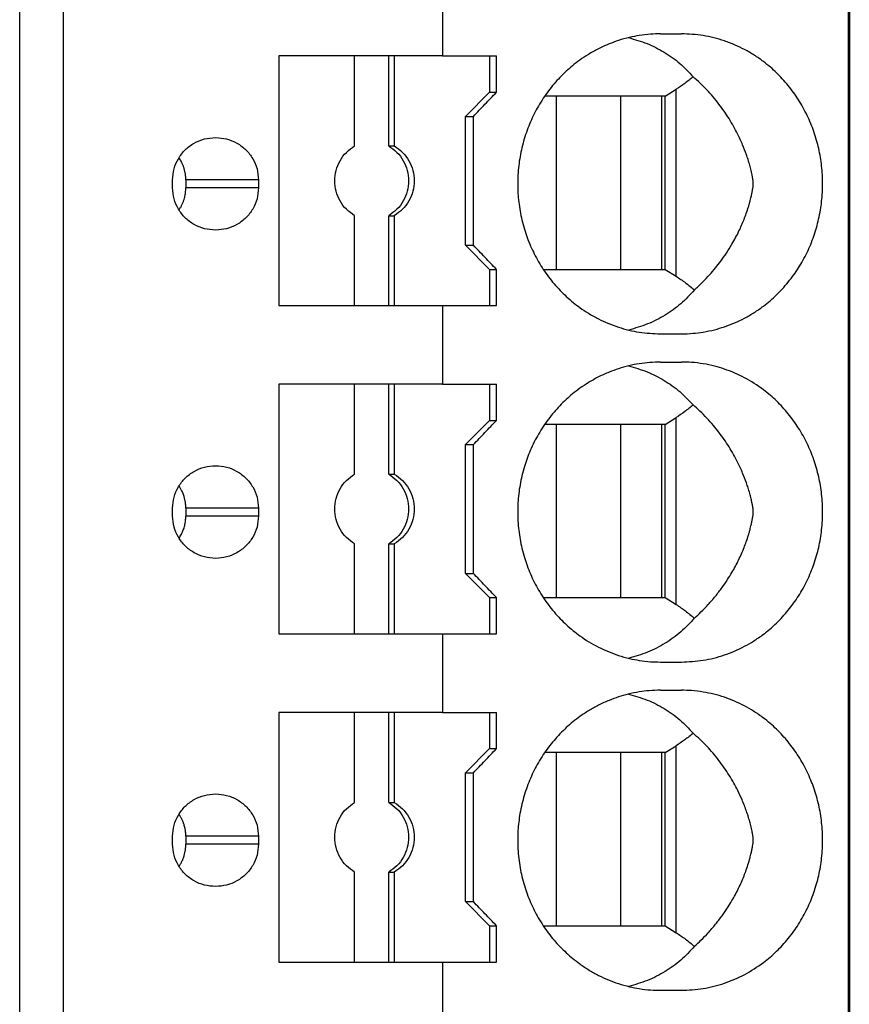
# Model space of a CAD drawing. Units: millimetres. Extents: x -1213 to -793, y -1206 to -909.
# Drawn here: x -1003 to -993, y -1100 to -1087 of the extents above; entities that cross this region are included whole.
import ezdxf

# ---------------------------------------------------------------- set-up
doc = ezdxf.new("R2010")
doc.units = ezdxf.units.MM
doc.layers.add('1', color=7, linetype='Continuous')

# ---------------------------------------------------------------- blocks, each defined once
blk = doc.blocks.new('PTRE_6-2_22-select__2', base_point=(-2084.699, -2321.531))
at = {"color": 7, "linetype": 'Continuous'}
for p, q in [((-1985.05, -2321.531), (-1985.05, -2109.631)), ((-1985.031, -2109.631), (-1985.031, -2321.531)), ((-2005.64, -2305.231), (-2005.64, -2125.931)), ((-2004.556, -2305.231), (-2004.556, -2125.931)), ((-1995.135, -2173.781), (-1995.135, -2175.731)), ((-1989.723, -2175.181), (-1989.203, -2175.181)), ((-1999.2, -2175.731), (-1999.2, -2181.931)), ((-1997.32, -2175.731), (-1999.2, -2175.731)), ((-1997.32, -2177.965), (-1997.32, -2175.731)), ((-1996.474, -2175.731), (-1997.32, -2175.731)), ((-1996.474, -2177.965), (-1996.474, -2175.731)), ((-1996.335, -2175.731), (-1996.474, -2175.731)), ((-1996.335, -2175.731), (-1996.335, -2177.965)), ((-1995.135, -2175.731), (-1996.335, -2175.731)), ((-1995.135, -2175.731), (-1993.971, -2175.731)), ((-1993.971, -2175.731), (-1993.971, -2176.631)), ((-1993.971, -2175.731), (-1993.795, -2175.731)), ((-1993.795, -2176.631), (-1993.795, -2175.731)), ((-1994.562, -2177.231), (-1993.971, -2176.631)), ((-1993.971, -2176.631), (-1993.795, -2176.631)), ((-1992.306, -2176.731), (-1992.6, -2176.731)), ((-1990.717, -2176.731), (-1992.306, -2176.731)), ((-1992.306, -2181.031), (-1992.306, -2176.731)), ((-1989.694, -2176.731), (-1990.717, -2176.731)), ((-1990.717, -2176.731), (-1990.717, -2181.031)), ((-1989.603, -2176.731), (-1989.694, -2176.731)), ((-1989.694, -2176.731), (-1989.694, -2181.031)), ((-1989.603, -2176.731), (-1989.331, -2176.559)), ((-1989.603, -2181.031), (-1989.603, -2176.731)), ((-1994.562, -2177.231), (-1994.37, -2177.231)), ((-1994.562, -2180.431), (-1994.562, -2177.231)), ((-1994.37, -2180.431), (-1994.37, -2177.231)), ((-1996.474, -2177.965), (-1996.335, -2177.965)), ((-2001.842, -2179.006), (-2001.842, -2178.806)), ((-2001.514, -2178.806), (-2001.514, -2179.006)), ((-1999.709, -2178.806), (-1999.709, -2179.006)), ((-1997.32, -2181.931), (-1997.32, -2179.697)), ((-1996.474, -2181.931), (-1996.474, -2179.697)), ((-1996.474, -2179.697), (-1996.335, -2179.697)), ((-1996.335, -2179.697), (-1996.335, -2181.931)), ((-1994.562, -2180.431), (-1994.37, -2180.431)), ((-1994.562, -2180.431), (-1993.971, -2181.031)), ((-1993.971, -2181.031), (-1993.795, -2181.031)), ((-1993.971, -2181.031), (-1993.971, -2181.931)), ((-1993.795, -2181.931), (-1993.795, -2181.031)), ((-1992.634, -2181.031), (-1992.306, -2181.031)), ((-1992.306, -2181.031), (-1990.717, -2181.031)), ((-1990.717, -2181.031), (-1989.694, -2181.031)), ((-1989.694, -2181.031), (-1989.603, -2181.031)), ((-1989.603, -2181.031), (-1989.331, -2181.203)), ((-1999.2, -2181.931), (-1997.32, -2181.931)), ((-1997.32, -2181.931), (-1996.474, -2181.931)), ((-1996.474, -2181.931), (-1996.335, -2181.931)), ((-1996.335, -2181.931), (-1995.135, -2181.931)), ((-1995.135, -2181.931), (-1993.971, -2181.931)), ((-1995.135, -2181.931), (-1995.135, -2183.881)), ((-1993.971, -2181.931), (-1993.795, -2181.931)), ((-1989.723, -2182.631), (-1989.203, -2182.631)), ((-1989.723, -2183.331), (-1989.203, -2183.331)), ((-1999.2, -2183.881), (-1999.2, -2190.081)), ((-1997.32, -2183.881), (-1999.2, -2183.881)), ((-1996.474, -2183.881), (-1997.32, -2183.881)), ((-1997.32, -2186.115), (-1997.32, -2183.881)), ((-1996.474, -2186.115), (-1996.474, -2183.881)), ((-1996.335, -2183.881), (-1996.474, -2183.881)), ((-1995.135, -2183.881), (-1996.335, -2183.881)), ((-1996.335, -2183.881), (-1996.335, -2186.115)), ((-1995.135, -2183.881), (-1993.971, -2183.881)), ((-1993.971, -2183.881), (-1993.971, -2184.781)), ((-1993.971, -2183.881), (-1993.795, -2183.881)), ((-1993.795, -2184.781), (-1993.795, -2183.881)), ((-1994.562, -2185.381), (-1993.971, -2184.781)), ((-1993.971, -2184.781), (-1993.795, -2184.781)), ((-1989.603, -2184.881), (-1989.331, -2184.709)), ((-1992.306, -2184.881), (-1992.6, -2184.881)), ((-1992.306, -2189.181), (-1992.306, -2184.881)), ((-1990.717, -2184.881), (-1992.306, -2184.881)), ((-1989.694, -2184.881), (-1990.717, -2184.881)), ((-1990.717, -2184.881), (-1990.717, -2189.181)), ((-1989.603, -2184.881), (-1989.694, -2184.881)), ((-1989.694, -2184.881), (-1989.694, -2189.181)), ((-1989.603, -2189.181), (-1989.603, -2184.881)), ((-1994.562, -2185.381), (-1994.37, -2185.381)), ((-1994.562, -2188.581), (-1994.562, -2185.381)), ((-1994.37, -2188.581), (-1994.37, -2185.381)), ((-1996.474, -2186.115), (-1996.335, -2186.115)), ((-2001.842, -2187.156), (-2001.842, -2186.956)), ((-2001.514, -2186.956), (-2001.514, -2187.156)), ((-1999.709, -2186.956), (-1999.709, -2187.156)), ((-1997.32, -2190.081), (-1997.32, -2187.847)), ((-1996.474, -2190.081), (-1996.474, -2187.847)), ((-1996.474, -2187.847), (-1996.335, -2187.847)), ((-1996.335, -2187.847), (-1996.335, -2190.081)), ((-1994.562, -2188.581), (-1994.37, -2188.581)), ((-1994.562, -2188.581), (-1993.971, -2189.181)), ((-1993.971, -2189.181), (-1993.795, -2189.181)), ((-1993.971, -2189.181), (-1993.971, -2190.081)), ((-1993.795, -2190.081), (-1993.795, -2189.181)), ((-1992.634, -2189.181), (-1992.306, -2189.181)), ((-1992.306, -2189.181), (-1990.717, -2189.181)), ((-1990.717, -2189.181), (-1989.694, -2189.181)), ((-1989.694, -2189.181), (-1989.603, -2189.181)), ((-1989.603, -2189.181), (-1989.331, -2189.353)), ((-1999.2, -2190.081), (-1997.32, -2190.081)), ((-1997.32, -2190.081), (-1996.474, -2190.081)), ((-1996.474, -2190.081), (-1996.335, -2190.081)), ((-1996.335, -2190.081), (-1995.135, -2190.081)), ((-1995.135, -2190.081), (-1993.971, -2190.081)), ((-1995.135, -2190.081), (-1995.135, -2192.031)), ((-1993.971, -2190.081), (-1993.795, -2190.081)), ((-1989.723, -2190.781), (-1989.203, -2190.781)), ((-1989.723, -2191.481), (-1989.203, -2191.481)), ((-1999.2, -2192.031), (-1999.2, -2198.231)), ((-1997.32, -2192.031), (-1999.2, -2192.031)), ((-1997.32, -2194.265), (-1997.32, -2192.031)), ((-1996.474, -2192.031), (-1997.32, -2192.031)), ((-1996.474, -2194.265), (-1996.474, -2192.031)), ((-1996.335, -2192.031), (-1996.474, -2192.031)), ((-1996.335, -2192.031), (-1996.335, -2194.265)), ((-1995.135, -2192.031), (-1996.335, -2192.031)), ((-1995.135, -2192.031), (-1993.971, -2192.031)), ((-1993.971, -2192.031), (-1993.971, -2192.931)), ((-1993.971, -2192.031), (-1993.795, -2192.031)), ((-1993.795, -2192.931), (-1993.795, -2192.031)), ((-1989.603, -2193.031), (-1989.331, -2192.859)), ((-1994.562, -2193.531), (-1993.971, -2192.931)), ((-1993.971, -2192.931), (-1993.795, -2192.931)), ((-1992.306, -2193.031), (-1992.6, -2193.031)), ((-1990.717, -2193.031), (-1992.306, -2193.031)), ((-1992.306, -2197.331), (-1992.306, -2193.031)), ((-1989.694, -2193.031), (-1990.717, -2193.031)), ((-1990.717, -2193.031), (-1990.717, -2197.331)), ((-1989.603, -2193.031), (-1989.694, -2193.031)), ((-1989.694, -2193.031), (-1989.694, -2197.331)), ((-1989.603, -2197.331), (-1989.603, -2193.031)), ((-1994.562, -2196.731), (-1994.562, -2193.531)), ((-1994.562, -2193.531), (-1994.37, -2193.531)), ((-1994.37, -2196.731), (-1994.37, -2193.531)), ((-1996.474, -2194.265), (-1996.335, -2194.265)), ((-2001.842, -2195.306), (-2001.842, -2195.106)), ((-2001.514, -2195.106), (-2001.514, -2195.306)), ((-1999.709, -2195.106), (-1999.709, -2195.306)), ((-1997.32, -2198.231), (-1997.32, -2195.997)), ((-1996.474, -2198.231), (-1996.474, -2195.997)), ((-1996.474, -2195.997), (-1996.335, -2195.997)), ((-1996.335, -2195.997), (-1996.335, -2198.231)), ((-1994.562, -2196.731), (-1994.37, -2196.731)), ((-1994.562, -2196.731), (-1993.971, -2197.331)), ((-1993.971, -2197.331), (-1993.971, -2198.231)), ((-1993.971, -2197.331), (-1993.795, -2197.331)), ((-1993.795, -2198.231), (-1993.795, -2197.331)), ((-1992.634, -2197.331), (-1992.306, -2197.331)), ((-1992.306, -2197.331), (-1990.717, -2197.331)), ((-1990.717, -2197.331), (-1989.694, -2197.331)), ((-1989.694, -2197.331), (-1989.603, -2197.331)), ((-1989.603, -2197.331), (-1989.331, -2197.503)), ((-1999.2, -2198.231), (-1997.32, -2198.231)), ((-1997.32, -2198.231), (-1996.474, -2198.231)), ((-1996.474, -2198.231), (-1996.335, -2198.231)), ((-1996.335, -2198.231), (-1995.135, -2198.231)), ((-1995.135, -2198.231), (-1993.971, -2198.231)), ((-1995.135, -2198.231), (-1995.135, -2200.181)), ((-1993.971, -2198.231), (-1993.795, -2198.231)), ((-1989.723, -2198.931), (-1989.203, -2198.931))]:
    blk.add_line(p, q, dxfattribs=at)
at = {"color": 2, "linetype": 'Continuous'}
for p, q in [((-1989.331, -2181.203), (-1989.331, -2176.559)), ((-1999.709, -2178.806), (-2001.514, -2178.806)), ((-1999.709, -2179.006), (-2001.514, -2179.006)), ((-1989.331, -2189.353), (-1989.331, -2184.709)), ((-1999.709, -2186.956), (-2001.514, -2186.956)), ((-1999.709, -2187.156), (-2001.514, -2187.156)), ((-1989.331, -2197.503), (-1989.331, -2192.859)), ((-1999.709, -2195.106), (-2001.514, -2195.106)), ((-1999.709, -2195.306), (-2001.514, -2195.306))]:
    blk.add_line(p, q, dxfattribs=at)
at = {"color": 7, "linetype": 'Continuous'}
for points, knots in [([(-1989.723, -2175.181), (-1989.805, -2175.183), (-1989.981, -2175.187), (-1990.238, -2175.218), (-1990.504, -2175.27), (-1990.755, -2175.34), (-1991.012, -2175.434), (-1991.263, -2175.548), (-1991.505, -2175.684), (-1991.72, -2175.827), (-1991.903, -2175.968), (-1992.067, -2176.112), (-1992.221, -2176.262), (-1992.368, -2176.425), (-1992.506, -2176.597), (-1992.637, -2176.782), (-1992.755, -2176.972), (-1992.896, -2177.235), (-1993.044, -2177.575), (-1993.152, -2177.935), (-1993.213, -2178.23), (-1993.246, -2178.454), (-1993.265, -2178.68), (-1993.272, -2178.91), (-1993.265, -2179.136), (-1993.245, -2179.362), (-1993.213, -2179.583), (-1993.166, -2179.808), (-1993.107, -2180.027), (-1993.035, -2180.244), (-1992.953, -2180.448), (-1992.857, -2180.651), (-1992.753, -2180.844), (-1992.635, -2181.034), (-1992.506, -2181.215), (-1992.366, -2181.39), (-1992.218, -2181.553), (-1992.059, -2181.709), (-1991.897, -2181.849), (-1991.714, -2181.989), (-1991.505, -2182.129), (-1991.273, -2182.258), (-1991.023, -2182.374), (-1990.689, -2182.498), (-1990.252, -2182.607), (-1989.899, -2182.623), (-1989.723, -2182.631)], [0, 0, 0, 0, 0.246376, 0.527534, 0.775439, 1.058874, 1.308876, 1.595128, 1.885471, 2.14042, 2.369761, 2.576673, 2.795094, 3.014189, 3.235535, 3.457535, 3.692676, 3.904615, 4.352713, 4.802546, 5.029314, 5.256315, 5.482458, 5.70868, 5.946785, 6.161044, 6.388045, 6.614812, 6.852295, 7.065728, 7.301387, 7.513128, 7.736964, 7.960209, 8.182209, 8.403555, 8.634115, 8.84107, 9.071036, 9.277323, 9.532272, 9.822615, 10.073485, 10.358869, 10.888668, 11.416932, 11.416932, 11.416932, 11.416932]), ([(-1990.515, -2175.276), (-1990.359, -2175.321), (-1990.051, -2175.409), (-1989.624, -2175.629), (-1989.233, -2175.902), (-1989.017, -2176.132), (-1988.909, -2176.247)], [0, 0, 0, 0, 0.483805, 0.960882, 1.433754, 1.905334, 1.905334, 1.905334, 1.905334]), ([(-1989.203, -2182.631), (-1989.106, -2182.629), (-1988.925, -2182.624), (-1988.65, -2182.589), (-1988.389, -2182.534), (-1988.128, -2182.457), (-1987.878, -2182.361), (-1987.63, -2182.243), (-1987.391, -2182.103), (-1987.181, -2181.957), (-1986.997, -2181.809), (-1986.841, -2181.668), (-1986.691, -2181.514), (-1986.547, -2181.348), (-1986.413, -2181.172), (-1986.292, -2180.994), (-1986.182, -2180.808), (-1986.08, -2180.613), (-1985.989, -2180.41), (-1985.912, -2180.206), (-1985.846, -2179.997), (-1985.79, -2179.78), (-1985.747, -2179.563), (-1985.716, -2179.34), (-1985.698, -2179.123), (-1985.691, -2178.829), (-1985.711, -2178.464), (-1985.772, -2178.104), (-1985.844, -2177.819), (-1985.909, -2177.614), (-1985.988, -2177.406), (-1986.079, -2177.203), (-1986.182, -2177.005), (-1986.294, -2176.816), (-1986.415, -2176.637), (-1986.55, -2176.462), (-1986.691, -2176.299), (-1986.839, -2176.148), (-1986.994, -2176.006), (-1987.178, -2175.858), (-1987.391, -2175.709), (-1987.625, -2175.573), (-1987.873, -2175.453), (-1988.212, -2175.323), (-1988.66, -2175.207), (-1989.022, -2175.19), (-1989.203, -2175.181)], [0, 0, 0, 0, 0.289595, 0.542746, 0.832657, 1.08656, 1.359622, 1.63351, 1.910641, 2.188864, 2.402422, 2.616695, 2.820192, 3.04657, 3.275867, 3.483346, 3.692205, 3.924925, 4.141901, 4.35941, 4.578814, 4.798626, 5.031389, 5.241454, 5.47381, 5.683369, 6.125912, 6.567768, 6.776287, 7.006983, 7.213429, 7.441468, 7.674188, 7.883046, 8.101797, 8.319824, 8.546201, 8.749698, 8.953016, 9.177528, 9.455752, 9.732883, 9.988465, 10.279831, 10.823286, 11.365496, 11.365496, 11.365496, 11.365496]), ([(-1988.909, -2176.247), (-1988.977, -2176.303), (-1989.113, -2176.415), (-1989.259, -2176.511), (-1989.331, -2176.559)], [0, 0, 0, 0, 0.2649504, 0.5253789, 0.5253789, 0.5253789, 0.5253789]), ([(-1988.881, -2181.54), (-1988.811, -2181.477), (-1988.68, -2181.356), (-1988.507, -2181.172), (-1988.356, -2180.997), (-1988.217, -2180.819), (-1988.08, -2180.623), (-1987.925, -2180.375), (-1987.776, -2180.096), (-1987.664, -2179.839), (-1987.589, -2179.637), (-1987.546, -2179.508), (-1987.514, -2179.399), (-1987.493, -2179.324), (-1987.473, -2179.243), (-1987.458, -2179.178), (-1987.446, -2179.12), (-1987.437, -2179.075), (-1987.429, -2179.031), (-1987.424, -2178.992), (-1987.42, -2178.962), (-1987.418, -2178.935), (-1987.417, -2178.91), (-1987.418, -2178.886), (-1987.419, -2178.861), (-1987.422, -2178.835), (-1987.426, -2178.805), (-1987.431, -2178.775), (-1987.436, -2178.742), (-1987.444, -2178.701), (-1987.455, -2178.645), (-1987.471, -2178.577), (-1987.488, -2178.509), (-1987.512, -2178.418), (-1987.544, -2178.31), (-1987.601, -2178.14), (-1987.683, -2177.926), (-1987.822, -2177.624), (-1988.014, -2177.283), (-1988.271, -2176.915), (-1988.566, -2176.564), (-1988.795, -2176.353), (-1988.909, -2176.247)], [0, 0, 0, 0, 0.281056, 0.534837, 0.758828, 0.972924, 1.213083, 1.476956, 1.847419, 2.162355, 2.317076, 2.493294, 2.569897, 2.656975, 2.728006, 2.820513, 2.85796, 2.904467, 2.958313, 2.991804, 3.022628, 3.048005, 3.072984, 3.097578, 3.120956, 3.148058, 3.174951, 3.21276, 3.239381, 3.274505, 3.33776, 3.411386, 3.484918, 3.547624, 3.695305, 3.82182, 4.08418, 4.381924, 4.817918, 5.258418, 5.725352, 6.191867, 6.191867, 6.191867, 6.191867]), ([(-1994.37, -2177.231), (-1994.274, -2177.131), (-1994.083, -2176.931), (-1993.891, -2176.731), (-1993.795, -2176.631)], [0, 0, 0, 0, 0.4157611, 0.8311298, 0.8311298, 0.8311298, 0.8311298]), ([(-2001.842, -2178.806), (-2001.834, -2178.715), (-2001.82, -2178.531), (-2001.708, -2178.275), (-2001.538, -2178.055), (-2001.314, -2177.887), (-2001.054, -2177.777), (-2000.868, -2177.763), (-2000.775, -2177.756)], [0, 0, 0, 0, 0.274178, 0.548906, 0.824585, 1.101359, 1.379078, 1.65734, 1.65734, 1.65734, 1.65734]), ([(-2000.775, -2177.756), (-2000.682, -2177.763), (-2000.496, -2177.777), (-2000.237, -2177.887), (-2000.013, -2178.055), (-1999.843, -2178.275), (-1999.73, -2178.531), (-1999.716, -2178.715), (-1999.709, -2178.806)], [0, 0, 0, 0, 0.278262, 0.55598, 0.832754, 1.108434, 1.383162, 1.65734, 1.65734, 1.65734, 1.65734]), ([(-1997.32, -2179.697), (-1997.391, -2179.648), (-1997.534, -2179.549), (-1997.69, -2179.336), (-1997.79, -2179.093), (-1997.823, -2178.831), (-1997.79, -2178.57), (-1997.69, -2178.327), (-1997.534, -2178.114), (-1997.391, -2178.015), (-1997.32, -2177.965)], [0, 0, 0, 0, 0.258563, 0.518153, 0.778628, 1.039613, 1.300599, 1.561074, 1.820664, 2.079227, 2.079227, 2.079227, 2.079227]), ([(-1996.474, -2177.965), (-1996.403, -2178.015), (-1996.26, -2178.114), (-1996.104, -2178.327), (-1996.004, -2178.57), (-1995.97, -2178.831), (-1996.004, -2179.093), (-1996.104, -2179.336), (-1996.26, -2179.549), (-1996.403, -2179.648), (-1996.474, -2179.697)], [0, 0, 0, 0, 0.258563, 0.518153, 0.778628, 1.039613, 1.300599, 1.561074, 1.820664, 2.079227, 2.079227, 2.079227, 2.079227]), ([(-1996.335, -2177.965), (-1996.264, -2178.015), (-1996.121, -2178.114), (-1995.965, -2178.327), (-1995.865, -2178.57), (-1995.831, -2178.831), (-1995.865, -2179.093), (-1995.965, -2179.336), (-1996.121, -2179.549), (-1996.264, -2179.648), (-1996.335, -2179.697)], [0, 0, 0, 0, 0.258563, 0.518153, 0.778628, 1.039613, 1.300599, 1.561074, 1.820664, 2.079227, 2.079227, 2.079227, 2.079227]), ([(-2001.514, -2178.806), (-2001.515, -2178.79), (-2001.515, -2178.757), (-2001.519, -2178.709), (-2001.524, -2178.665), (-2001.531, -2178.627), (-2001.538, -2178.592), (-2001.547, -2178.556), (-2001.557, -2178.52), (-2001.568, -2178.486), (-2001.58, -2178.453), (-2001.594, -2178.418), (-2001.612, -2178.381), (-2001.632, -2178.34), (-2001.656, -2178.299), (-2001.673, -2178.271), (-2001.683, -2178.257), (-2001.683, -2178.256), (-2001.683, -2178.256)], [0, 0, 0, 0, 0.0488796, 0.0977757, 0.1467239, 0.1797034, 0.215055, 0.252682, 0.2925068, 0.3254205, 0.3606216, 0.3980253, 0.4375641, 0.4853341, 0.5333214, 0.5815651, 0.5828307, 0.5840964, 0.5840964, 0.5840964, 0.5840964]), ([(-2000.775, -2180.056), (-2000.868, -2180.049), (-2001.054, -2180.035), (-2001.314, -2179.925), (-2001.538, -2179.758), (-2001.708, -2179.538), (-2001.82, -2179.281), (-2001.834, -2179.098), (-2001.842, -2179.006)], [0, 0, 0, 0, 0.278262, 0.55598, 0.832754, 1.108434, 1.383162, 1.65734, 1.65734, 1.65734, 1.65734]), ([(-2001.683, -2179.556), (-2001.683, -2179.556), (-2001.683, -2179.555), (-2001.675, -2179.544), (-2001.661, -2179.522), (-2001.642, -2179.49), (-2001.625, -2179.459), (-2001.61, -2179.427), (-2001.594, -2179.394), (-2001.58, -2179.359), (-2001.568, -2179.326), (-2001.555, -2179.286), (-2001.542, -2179.238), (-2001.529, -2179.181), (-2001.521, -2179.123), (-2001.515, -2179.065), (-2001.515, -2179.026), (-2001.514, -2179.006)], [0, 0, 0, 0, 0.0014976, 0.002995, 0.0419919, 0.0789484, 0.1138101, 0.1465069, 0.1860886, 0.2235302, 0.258764, 0.2917047, 0.350439, 0.4089814, 0.4673952, 0.525742, 0.5840826, 0.5840826, 0.5840826, 0.5840826]), ([(-1999.709, -2179.006), (-1999.716, -2179.098), (-1999.73, -2179.281), (-1999.843, -2179.538), (-2000.013, -2179.758), (-2000.237, -2179.925), (-2000.496, -2180.035), (-2000.682, -2180.049), (-2000.775, -2180.056)], [0, 0, 0, 0, 0.274178, 0.548906, 0.824585, 1.101359, 1.379078, 1.65734, 1.65734, 1.65734, 1.65734]), ([(-1993.795, -2181.031), (-1993.891, -2180.931), (-1994.083, -2180.731), (-1994.274, -2180.531), (-1994.37, -2180.431)], [0, 0, 0, 0, 0.4153687, 0.8311298, 0.8311298, 0.8311298, 0.8311298]), ([(-1989.331, -2181.203), (-1989.254, -2181.255), (-1989.097, -2181.359), (-1988.953, -2181.479), (-1988.881, -2181.54)], [0, 0, 0, 0, 0.2790506, 0.5632647, 0.5632647, 0.5632647, 0.5632647]), ([(-1988.881, -2181.54), (-1988.989, -2181.659), (-1989.207, -2181.895), (-1989.603, -2182.176), (-1990.038, -2182.402), (-1990.353, -2182.492), (-1990.511, -2182.537)], [0, 0, 0, 0, 0.480751, 0.962687, 1.448901, 1.94208, 1.94208, 1.94208, 1.94208]), ([(-1989.723, -2183.331), (-1989.899, -2183.339), (-1990.252, -2183.355), (-1990.678, -2183.462), (-1991.012, -2183.584), (-1991.263, -2183.698), (-1991.505, -2183.834), (-1991.72, -2183.977), (-1991.903, -2184.118), (-1992.07, -2184.264), (-1992.223, -2184.415), (-1992.42, -2184.633), (-1992.641, -2184.926), (-1992.83, -2185.251), (-1992.956, -2185.521), (-1993.037, -2185.726), (-1993.107, -2185.936), (-1993.166, -2186.154), (-1993.213, -2186.38), (-1993.246, -2186.604), (-1993.265, -2186.83), (-1993.274, -2187.132), (-1993.252, -2187.51), (-1993.186, -2187.886), (-1993.107, -2188.177), (-1993.036, -2188.39), (-1992.954, -2188.595), (-1992.828, -2188.865), (-1992.641, -2189.186), (-1992.416, -2189.486), (-1992.218, -2189.703), (-1992.059, -2189.859), (-1991.897, -2189.999), (-1991.638, -2190.198), (-1991.27, -2190.422), (-1990.848, -2190.597), (-1990.504, -2190.693), (-1990.238, -2190.745), (-1989.981, -2190.776), (-1989.805, -2190.78), (-1989.723, -2190.781)], [0, 0, 0, 0, 0.528264, 1.058062, 1.308065, 1.594317, 1.88466, 2.139609, 2.36895, 2.575862, 2.805833, 3.013377, 3.457144, 3.90341, 4.138692, 4.35081, 4.564243, 4.801725, 5.028493, 5.255494, 5.481637, 5.707859, 6.161044, 6.613607, 6.85109, 7.064522, 7.288468, 7.511923, 7.958189, 8.401956, 8.632517, 8.839471, 9.069437, 9.275724, 9.817879, 10.356461, 10.639895, 10.887801, 11.168958, 11.415334, 11.415334, 11.415334, 11.415334]), ([(-1989.203, -2190.781), (-1989.022, -2190.773), (-1988.66, -2190.756), (-1988.218, -2190.641), (-1987.879, -2190.511), (-1987.636, -2190.395), (-1987.397, -2190.257), (-1987.189, -2190.113), (-1987, -2189.962), (-1986.841, -2189.818), (-1986.689, -2189.661), (-1986.499, -2189.442), (-1986.286, -2189.146), (-1986.107, -2188.823), (-1985.988, -2188.556), (-1985.909, -2188.349), (-1985.844, -2188.144), (-1985.79, -2187.93), (-1985.748, -2187.717), (-1985.717, -2187.494), (-1985.698, -2187.273), (-1985.691, -2186.979), (-1985.711, -2186.614), (-1985.772, -2186.25), (-1985.846, -2185.965), (-1985.912, -2185.757), (-1985.989, -2185.553), (-1986.109, -2185.286), (-1986.286, -2184.967), (-1986.499, -2184.67), (-1986.689, -2184.451), (-1986.836, -2184.3), (-1986.994, -2184.156), (-1987.249, -2183.95), (-1987.623, -2183.711), (-1988.04, -2183.532), (-1988.389, -2183.428), (-1988.662, -2183.372), (-1988.938, -2183.337), (-1989.119, -2183.333), (-1989.203, -2183.331)], [0, 0, 0, 0, 0.54221, 1.085665, 1.358728, 1.632615, 1.891059, 2.187968, 2.390513, 2.615798, 2.830369, 3.045673, 3.48327, 3.92365, 4.151689, 4.358135, 4.588832, 4.79735, 5.018636, 5.240179, 5.472535, 5.682094, 6.124637, 6.566493, 6.786305, 7.005709, 7.223218, 7.440194, 7.880574, 8.318171, 8.533475, 8.748046, 8.951363, 9.175876, 9.728516, 10.277288, 10.531192, 10.821103, 11.110623, 11.363848, 11.363848, 11.363848, 11.363848]), ([(-1990.515, -2183.426), (-1990.359, -2183.471), (-1990.051, -2183.559), (-1989.624, -2183.779), (-1989.233, -2184.052), (-1989.017, -2184.282), (-1988.909, -2184.397)], [0, 0, 0, 0, 0.483805, 0.960882, 1.433754, 1.905334, 1.905334, 1.905334, 1.905334]), ([(-1988.909, -2184.397), (-1988.977, -2184.453), (-1989.113, -2184.565), (-1989.259, -2184.661), (-1989.331, -2184.709)], [0, 0, 0, 0, 0.2649504, 0.5253789, 0.5253789, 0.5253789, 0.5253789]), ([(-1988.881, -2189.69), (-1988.825, -2189.64), (-1988.708, -2189.533), (-1988.532, -2189.351), (-1988.357, -2189.149), (-1988.197, -2188.941), (-1988.061, -2188.744), (-1987.921, -2188.517), (-1987.78, -2188.253), (-1987.667, -2187.996), (-1987.589, -2187.787), (-1987.546, -2187.658), (-1987.514, -2187.549), (-1987.493, -2187.474), (-1987.473, -2187.393), (-1987.457, -2187.324), (-1987.445, -2187.267), (-1987.436, -2187.222), (-1987.429, -2187.181), (-1987.424, -2187.142), (-1987.42, -2187.112), (-1987.418, -2187.085), (-1987.417, -2187.06), (-1987.418, -2187.036), (-1987.419, -2187.011), (-1987.422, -2186.985), (-1987.426, -2186.955), (-1987.431, -2186.923), (-1987.437, -2186.89), (-1987.445, -2186.844), (-1987.457, -2186.79), (-1987.472, -2186.722), (-1987.488, -2186.659), (-1987.512, -2186.568), (-1987.544, -2186.46), (-1987.601, -2186.29), (-1987.683, -2186.076), (-1987.822, -2185.774), (-1988.014, -2185.433), (-1988.223, -2185.133), (-1988.411, -2184.899), (-1988.568, -2184.723), (-1988.736, -2184.553), (-1988.853, -2184.447), (-1988.909, -2184.397)], [0, 0, 0, 0, 0.223979, 0.477738, 0.758828, 1.024225, 1.264216, 1.476956, 1.824074, 2.162358, 2.317078, 2.493297, 2.5699, 2.656978, 2.728009, 2.820516, 2.868071, 2.90447, 2.958316, 2.991807, 3.022631, 3.048008, 3.072987, 3.097581, 3.120958, 3.148061, 3.174954, 3.212763, 3.245915, 3.274508, 3.353432, 3.411389, 3.484921, 3.547626, 3.695307, 3.821822, 4.084183, 4.381927, 4.81792, 5.258421, 5.476186, 5.717521, 5.96743, 6.192156, 6.192156, 6.192156, 6.192156]), ([(-1994.37, -2185.381), (-1994.274, -2185.281), (-1994.083, -2185.081), (-1993.891, -2184.881), (-1993.795, -2184.781)], [0, 0, 0, 0, 0.4157611, 0.8311298, 0.8311298, 0.8311298, 0.8311298]), ([(-2001.842, -2186.956), (-2001.834, -2186.865), (-2001.82, -2186.681), (-2001.708, -2186.425), (-2001.538, -2186.205), (-2001.314, -2186.037), (-2001.054, -2185.927), (-2000.868, -2185.913), (-2000.775, -2185.906)], [0, 0, 0, 0, 0.274178, 0.548906, 0.824585, 1.101359, 1.379078, 1.65734, 1.65734, 1.65734, 1.65734]), ([(-2000.775, -2185.906), (-2000.682, -2185.913), (-2000.496, -2185.927), (-2000.237, -2186.037), (-2000.013, -2186.205), (-1999.843, -2186.425), (-1999.73, -2186.681), (-1999.716, -2186.865), (-1999.709, -2186.956)], [0, 0, 0, 0, 0.278262, 0.55598, 0.832754, 1.108434, 1.383162, 1.65734, 1.65734, 1.65734, 1.65734]), ([(-1997.32, -2187.847), (-1997.391, -2187.798), (-1997.534, -2187.699), (-1997.69, -2187.486), (-1997.79, -2187.243), (-1997.823, -2186.981), (-1997.79, -2186.72), (-1997.69, -2186.477), (-1997.534, -2186.264), (-1997.391, -2186.165), (-1997.32, -2186.115)], [0, 0, 0, 0, 0.258563, 0.518153, 0.778628, 1.039613, 1.300599, 1.561074, 1.820664, 2.079227, 2.079227, 2.079227, 2.079227]), ([(-1996.474, -2186.115), (-1996.403, -2186.165), (-1996.26, -2186.264), (-1996.104, -2186.477), (-1996.004, -2186.72), (-1995.97, -2186.981), (-1996.004, -2187.243), (-1996.104, -2187.486), (-1996.26, -2187.699), (-1996.403, -2187.798), (-1996.474, -2187.847)], [0, 0, 0, 0, 0.258563, 0.518153, 0.778628, 1.039613, 1.300599, 1.561074, 1.820664, 2.079227, 2.079227, 2.079227, 2.079227]), ([(-1996.335, -2186.115), (-1996.264, -2186.165), (-1996.121, -2186.264), (-1995.965, -2186.477), (-1995.865, -2186.72), (-1995.831, -2186.981), (-1995.865, -2187.243), (-1995.965, -2187.486), (-1996.121, -2187.699), (-1996.264, -2187.798), (-1996.335, -2187.847)], [0, 0, 0, 0, 0.258563, 0.518153, 0.778628, 1.039613, 1.300599, 1.561074, 1.820664, 2.079227, 2.079227, 2.079227, 2.079227]), ([(-2001.514, -2186.956), (-2001.515, -2186.94), (-2001.515, -2186.907), (-2001.519, -2186.859), (-2001.524, -2186.815), (-2001.531, -2186.777), (-2001.538, -2186.742), (-2001.547, -2186.706), (-2001.558, -2186.665), (-2001.573, -2186.622), (-2001.59, -2186.577), (-2001.608, -2186.538), (-2001.626, -2186.503), (-2001.642, -2186.472), (-2001.661, -2186.44), (-2001.675, -2186.419), (-2001.683, -2186.407), (-2001.683, -2186.406), (-2001.683, -2186.406)], [0, 0, 0, 0, 0.0488796, 0.0977757, 0.1467239, 0.1797034, 0.215055, 0.252682, 0.2925068, 0.3406937, 0.3890315, 0.4375579, 0.4703554, 0.5053337, 0.5424218, 0.5815648, 0.5828304, 0.5840961, 0.5840961, 0.5840961, 0.5840961]), ([(-2000.775, -2188.206), (-2000.868, -2188.199), (-2001.054, -2188.185), (-2001.314, -2188.075), (-2001.538, -2187.908), (-2001.708, -2187.688), (-2001.82, -2187.431), (-2001.834, -2187.248), (-2001.842, -2187.156)], [0, 0, 0, 0, 0.278262, 0.55598, 0.832754, 1.108434, 1.383162, 1.65734, 1.65734, 1.65734, 1.65734]), ([(-2001.683, -2187.706), (-2001.683, -2187.706), (-2001.683, -2187.705), (-2001.671, -2187.688), (-2001.65, -2187.655), (-2001.622, -2187.604), (-2001.597, -2187.552), (-2001.576, -2187.499), (-2001.557, -2187.444), (-2001.542, -2187.388), (-2001.529, -2187.331), (-2001.521, -2187.273), (-2001.515, -2187.215), (-2001.515, -2187.176), (-2001.514, -2187.156)], [0, 0, 0, 0, 0.0014964, 0.002995, 0.061382, 0.1193765, 0.1770474, 0.2344607, 0.2916801, 0.3504144, 0.4089569, 0.4673707, 0.5257174, 0.5840581, 0.5840581, 0.5840581, 0.5840581]), ([(-1999.709, -2187.156), (-1999.716, -2187.248), (-1999.73, -2187.431), (-1999.843, -2187.688), (-2000.013, -2187.908), (-2000.237, -2188.075), (-2000.496, -2188.185), (-2000.682, -2188.199), (-2000.775, -2188.206)], [0, 0, 0, 0, 0.274178, 0.548906, 0.824585, 1.101359, 1.379078, 1.65734, 1.65734, 1.65734, 1.65734]), ([(-1993.795, -2189.181), (-1993.891, -2189.081), (-1994.083, -2188.881), (-1994.274, -2188.681), (-1994.37, -2188.581)], [0, 0, 0, 0, 0.4153687, 0.8311298, 0.8311298, 0.8311298, 0.8311298]), ([(-1989.331, -2189.353), (-1989.254, -2189.405), (-1989.097, -2189.509), (-1988.953, -2189.629), (-1988.881, -2189.69)], [0, 0, 0, 0, 0.2790506, 0.5632647, 0.5632647, 0.5632647, 0.5632647]), ([(-1988.881, -2189.69), (-1988.989, -2189.809), (-1989.207, -2190.045), (-1989.603, -2190.326), (-1990.038, -2190.552), (-1990.353, -2190.642), (-1990.511, -2190.687)], [0, 0, 0, 0, 0.480751, 0.962687, 1.448901, 1.94208, 1.94208, 1.94208, 1.94208]), ([(-1989.723, -2191.481), (-1989.816, -2191.484), (-1989.992, -2191.488), (-1990.261, -2191.521), (-1990.515, -2191.572), (-1990.766, -2191.644), (-1991.012, -2191.734), (-1991.257, -2191.846), (-1991.5, -2191.981), (-1991.772, -2192.162), (-1992.069, -2192.404), (-1992.322, -2192.668), (-1992.506, -2192.897), (-1992.637, -2193.082), (-1992.755, -2193.272), (-1992.896, -2193.535), (-1993.044, -2193.875), (-1993.153, -2194.239), (-1993.213, -2194.534), (-1993.245, -2194.754), (-1993.265, -2194.976), (-1993.272, -2195.198), (-1993.266, -2195.429), (-1993.246, -2195.658), (-1993.212, -2195.887), (-1993.165, -2196.112), (-1993.107, -2196.327), (-1993.035, -2196.544), (-1992.953, -2196.748), (-1992.859, -2196.947), (-1992.755, -2197.141), (-1992.637, -2197.33), (-1992.506, -2197.515), (-1992.322, -2197.744), (-1992.069, -2198.008), (-1991.772, -2198.251), (-1991.5, -2198.432), (-1991.263, -2198.564), (-1991.017, -2198.676), (-1990.761, -2198.771), (-1990.504, -2198.843), (-1990.238, -2198.895), (-1989.981, -2198.926), (-1989.805, -2198.93), (-1989.723, -2198.931)], [0, 0, 0, 0, 0.28075, 0.527534, 0.810293, 1.058873, 1.308876, 1.595128, 1.867283, 2.140422, 2.575755, 3.013794, 3.23514, 3.45714, 3.692281, 3.904221, 4.352319, 4.802152, 5.040944, 5.255919, 5.470178, 5.708284, 5.922603, 6.160648, 6.399609, 6.614416, 6.851899, 7.065331, 7.300991, 7.512731, 7.724671, 7.959812, 8.181812, 8.403158, 8.841197, 9.27653, 9.549669, 9.821824, 10.090347, 10.35808, 10.641514, 10.88942, 11.170578, 11.416954, 11.416954, 11.416954, 11.416954]), ([(-1990.515, -2191.576), (-1990.359, -2191.621), (-1990.051, -2191.709), (-1989.624, -2191.929), (-1989.233, -2192.202), (-1989.017, -2192.432), (-1988.909, -2192.547)], [0, 0, 0, 0, 0.483805, 0.960882, 1.433754, 1.905334, 1.905334, 1.905334, 1.905334]), ([(-1989.203, -2198.931), (-1989.112, -2198.929), (-1988.932, -2198.925), (-1988.662, -2198.891), (-1988.395, -2198.836), (-1988.045, -2198.733), (-1987.623, -2198.551), (-1987.192, -2198.276), (-1986.834, -2197.969), (-1986.588, -2197.702), (-1986.413, -2197.472), (-1986.288, -2197.287), (-1986.178, -2197.101), (-1986.077, -2196.906), (-1985.989, -2196.71), (-1985.91, -2196.502), (-1985.844, -2196.294), (-1985.79, -2196.08), (-1985.748, -2195.867), (-1985.717, -2195.644), (-1985.698, -2195.423), (-1985.691, -2195.129), (-1985.711, -2194.764), (-1985.772, -2194.4), (-1985.846, -2194.115), (-1985.911, -2193.91), (-1985.988, -2193.706), (-1986.107, -2193.44), (-1986.286, -2193.117), (-1986.541, -2192.762), (-1986.834, -2192.443), (-1987.127, -2192.192), (-1987.397, -2192.006), (-1987.636, -2191.867), (-1987.878, -2191.751), (-1988.134, -2191.653), (-1988.395, -2191.577), (-1988.668, -2191.521), (-1988.938, -2191.487), (-1989.119, -2191.483), (-1989.203, -2191.481)], [0, 0, 0, 0, 0.271312, 0.542748, 0.814408, 1.086564, 1.635336, 2.187976, 2.61518, 3.045297, 3.274594, 3.482073, 3.713996, 3.923652, 4.140628, 4.358137, 4.588833, 4.797352, 5.018638, 5.24018, 5.472537, 5.682096, 6.124639, 6.566495, 6.786307, 7.005711, 7.212157, 7.440196, 7.880575, 8.318173, 8.748289, 9.175493, 9.472402, 9.730846, 10.004733, 10.277796, 10.549951, 10.821612, 11.111133, 11.364358, 11.364358, 11.364358, 11.364358]), ([(-1988.909, -2192.547), (-1988.977, -2192.603), (-1989.113, -2192.715), (-1989.259, -2192.811), (-1989.331, -2192.859)], [0, 0, 0, 0, 0.2649504, 0.5253789, 0.5253789, 0.5253789, 0.5253789]), ([(-1988.881, -2197.84), (-1988.825, -2197.79), (-1988.708, -2197.683), (-1988.532, -2197.501), (-1988.357, -2197.299), (-1988.197, -2197.091), (-1988.061, -2196.894), (-1987.921, -2196.667), (-1987.78, -2196.403), (-1987.667, -2196.146), (-1987.589, -2195.937), (-1987.546, -2195.808), (-1987.514, -2195.699), (-1987.493, -2195.624), (-1987.473, -2195.543), (-1987.458, -2195.478), (-1987.446, -2195.42), (-1987.437, -2195.375), (-1987.429, -2195.331), (-1987.424, -2195.292), (-1987.42, -2195.262), (-1987.418, -2195.235), (-1987.417, -2195.21), (-1987.418, -2195.186), (-1987.419, -2195.161), (-1987.422, -2195.135), (-1987.426, -2195.105), (-1987.431, -2195.073), (-1987.437, -2195.04), (-1987.444, -2194.999), (-1987.455, -2194.945), (-1987.471, -2194.877), (-1987.488, -2194.809), (-1987.512, -2194.718), (-1987.544, -2194.61), (-1987.605, -2194.428), (-1987.688, -2194.214), (-1987.795, -2193.983), (-1987.903, -2193.78), (-1988.014, -2193.592), (-1988.138, -2193.405), (-1988.317, -2193.16), (-1988.566, -2192.864), (-1988.795, -2192.653), (-1988.909, -2192.547)], [0, 0, 0, 0, 0.223979, 0.477738, 0.758828, 1.024225, 1.264216, 1.476956, 1.824074, 2.162358, 2.317078, 2.493297, 2.5699, 2.656978, 2.728009, 2.820516, 2.857963, 2.90447, 2.958316, 2.991807, 3.022631, 3.048008, 3.072987, 3.097581, 3.120958, 3.14806, 3.174954, 3.212763, 3.245915, 3.274508, 3.337763, 3.411389, 3.484921, 3.547627, 3.695308, 3.821823, 4.122831, 4.381926, 4.586714, 4.813189, 5.035557, 5.258669, 5.725603, 6.192118, 6.192118, 6.192118, 6.192118]), ([(-1994.37, -2193.531), (-1994.274, -2193.431), (-1994.083, -2193.231), (-1993.891, -2193.031), (-1993.795, -2192.931)], [0, 0, 0, 0, 0.4157611, 0.8311298, 0.8311298, 0.8311298, 0.8311298]), ([(-2001.842, -2195.106), (-2001.834, -2195.015), (-2001.82, -2194.831), (-2001.708, -2194.575), (-2001.538, -2194.355), (-2001.314, -2194.187), (-2001.054, -2194.077), (-2000.868, -2194.063), (-2000.775, -2194.056)], [0, 0, 0, 0, 0.274178, 0.548906, 0.824585, 1.101359, 1.379078, 1.65734, 1.65734, 1.65734, 1.65734]), ([(-2000.775, -2194.056), (-2000.682, -2194.063), (-2000.496, -2194.077), (-2000.237, -2194.187), (-2000.013, -2194.355), (-1999.843, -2194.575), (-1999.73, -2194.831), (-1999.716, -2195.015), (-1999.709, -2195.106)], [0, 0, 0, 0, 0.278262, 0.55598, 0.832754, 1.108434, 1.383162, 1.65734, 1.65734, 1.65734, 1.65734]), ([(-1997.32, -2195.997), (-1997.391, -2195.948), (-1997.534, -2195.849), (-1997.69, -2195.636), (-1997.79, -2195.393), (-1997.823, -2195.131), (-1997.79, -2194.87), (-1997.69, -2194.627), (-1997.534, -2194.414), (-1997.391, -2194.315), (-1997.32, -2194.265)], [0, 0, 0, 0, 0.258563, 0.518153, 0.778628, 1.039613, 1.300599, 1.561074, 1.820664, 2.079227, 2.079227, 2.079227, 2.079227]), ([(-1996.474, -2194.265), (-1996.403, -2194.315), (-1996.26, -2194.414), (-1996.104, -2194.627), (-1996.004, -2194.87), (-1995.97, -2195.131), (-1996.004, -2195.393), (-1996.104, -2195.636), (-1996.26, -2195.849), (-1996.403, -2195.948), (-1996.474, -2195.997)], [0, 0, 0, 0, 0.258563, 0.518153, 0.778628, 1.039613, 1.300599, 1.561074, 1.820664, 2.079227, 2.079227, 2.079227, 2.079227]), ([(-1996.335, -2194.265), (-1996.264, -2194.315), (-1996.121, -2194.414), (-1995.965, -2194.627), (-1995.865, -2194.87), (-1995.831, -2195.131), (-1995.865, -2195.393), (-1995.965, -2195.636), (-1996.121, -2195.849), (-1996.264, -2195.948), (-1996.335, -2195.997)], [0, 0, 0, 0, 0.258563, 0.518153, 0.778628, 1.039613, 1.300599, 1.561074, 1.820664, 2.079227, 2.079227, 2.079227, 2.079227]), ([(-2001.514, -2195.106), (-2001.515, -2195.09), (-2001.515, -2195.057), (-2001.519, -2195.009), (-2001.525, -2194.96), (-2001.533, -2194.912), (-2001.544, -2194.865), (-2001.556, -2194.823), (-2001.568, -2194.786), (-2001.58, -2194.753), (-2001.594, -2194.718), (-2001.61, -2194.685), (-2001.626, -2194.653), (-2001.642, -2194.622), (-2001.661, -2194.59), (-2001.675, -2194.569), (-2001.683, -2194.557), (-2001.683, -2194.556), (-2001.683, -2194.556)], [0, 0, 0, 0, 0.0488796, 0.0977757, 0.1467239, 0.1952201, 0.2438001, 0.2925003, 0.325414, 0.3606151, 0.3980188, 0.4375577, 0.4703552, 0.5053335, 0.5424216, 0.5815646, 0.5828302, 0.5840959, 0.5840959, 0.5840959, 0.5840959]), ([(-2000.775, -2196.356), (-2000.868, -2196.349), (-2001.054, -2196.335), (-2001.314, -2196.225), (-2001.538, -2196.058), (-2001.708, -2195.838), (-2001.82, -2195.581), (-2001.834, -2195.398), (-2001.842, -2195.306)], [0, 0, 0, 0, 0.278262, 0.55598, 0.832754, 1.108434, 1.383162, 1.65734, 1.65734, 1.65734, 1.65734]), ([(-2001.683, -2195.856), (-2001.683, -2195.856), (-2001.683, -2195.855), (-2001.675, -2195.844), (-2001.661, -2195.822), (-2001.642, -2195.79), (-2001.625, -2195.759), (-2001.608, -2195.725), (-2001.59, -2195.685), (-2001.573, -2195.64), (-2001.558, -2195.597), (-2001.547, -2195.557), (-2001.538, -2195.52), (-2001.531, -2195.485), (-2001.525, -2195.45), (-2001.52, -2195.413), (-2001.517, -2195.375), (-2001.515, -2195.34), (-2001.514, -2195.317), (-2001.514, -2195.306)], [0, 0, 0, 0, 0.0014976, 0.002995, 0.0419919, 0.0789484, 0.1138101, 0.1465069, 0.1950803, 0.2434649, 0.2916984, 0.3317054, 0.369497, 0.4049943, 0.4380997, 0.4780312, 0.5157352, 0.5511271, 0.5841028, 0.5841028, 0.5841028, 0.5841028]), ([(-1999.709, -2195.306), (-1999.716, -2195.398), (-1999.73, -2195.581), (-1999.843, -2195.838), (-2000.013, -2196.058), (-2000.237, -2196.225), (-2000.496, -2196.335), (-2000.682, -2196.349), (-2000.775, -2196.356)], [0, 0, 0, 0, 0.274178, 0.548906, 0.824585, 1.101359, 1.379078, 1.65734, 1.65734, 1.65734, 1.65734]), ([(-1993.795, -2197.331), (-1993.891, -2197.231), (-1994.083, -2197.031), (-1994.274, -2196.831), (-1994.37, -2196.731)], [0, 0, 0, 0, 0.4153687, 0.8311298, 0.8311298, 0.8311298, 0.8311298]), ([(-1989.331, -2197.503), (-1989.254, -2197.555), (-1989.097, -2197.659), (-1988.953, -2197.779), (-1988.881, -2197.84)], [0, 0, 0, 0, 0.2790506, 0.5632647, 0.5632647, 0.5632647, 0.5632647]), ([(-1988.881, -2197.84), (-1988.989, -2197.959), (-1989.207, -2198.195), (-1989.603, -2198.476), (-1990.038, -2198.702), (-1990.353, -2198.792), (-1990.511, -2198.837)], [0, 0, 0, 0, 0.480751, 0.962687, 1.448901, 1.94208, 1.94208, 1.94208, 1.94208])]:
    blk.add_open_spline(points, degree=3, knots=knots, dxfattribs=at)
blk = doc.blocks.new('Drfsicht1', base_point=(-2034.86482, -2215.58126))
blk.add_blockref('PTRE_6-2_22-select__2', (-2084.69897, -2321.53126))
blk = doc.blocks.new('1')
at = {"xscale": 0.5, "yscale": 0.5, "zscale": 0.5}
blk.add_blockref('Drfsicht1', (-1017.432, -1107.791), dxfattribs=at)

msp = doc.modelspace()

# ---------------------------------------------------------------- block references
at = {"layer": '1'}
msp.add_blockref('1', (0, 0), dxfattribs=at)

doc.saveas('drawing.dxf')
